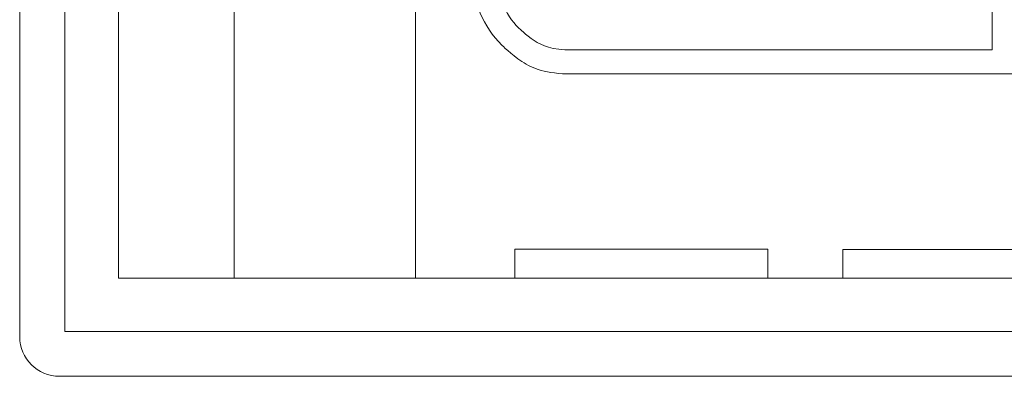
# Model space of a CAD drawing. Units: millimetres. Extents: x -500 to 355, y -204 to 330.
# Drawn here: x 106 to 205, y -166 to -130 of the extents above; entities that cross this region are included whole.
import ezdxf

# ---------------------------------------------------------------- set-up
doc = ezdxf.new("R2010")
doc.units = ezdxf.units.MM
doc.header["$MEASUREMENT"] = 0
doc.layers.add('layer 1', color=7, linetype='Continuous')

msp = doc.modelspace()

# ---------------------------------------------------------------- linework, layer by layer
at = {"layer": 'layer 1', "lineweight": 20}
for points in [[(106.159, -162.048), (106.159, -162.048), (106.159, 39.987), (106.159, 39.987)], [(106.159, -162.048), (106.159, -162.048), (106.159, 39.987), (106.159, 39.987)], [(106.159, -162.048), (106.159, -162.048), (106.159, 39.987), (106.159, 39.987)], [(106.159, -162.048), (106.159, -162.048), (106.159, 39.987), (106.159, 39.987)], [(106.159, -162.048), (106.159, -162.048), (106.159, 39.987), (106.159, 39.987)], [(106.159, -162.048), (106.159, -162.048), (106.159, 39.987), (106.159, 39.987)], [(106.159, -162.048), (106.159, -162.048), (106.159, 39.987), (106.159, 39.987)], [(106.159, -162.048), (106.159, -162.048), (106.159, 39.987), (106.159, 39.987)], [(106.159, -162.048), (106.159, -162.048), (106.159, 39.987), (106.159, 39.987)], [(106.159, -162.048), (106.159, -162.048), (106.159, 39.987), (106.159, 39.987)], [(106.159, -162.048), (106.159, -162.048), (106.159, 39.987), (106.159, 39.987)], [(106.159, -162.048), (106.159, -162.048), (106.159, 39.987), (106.159, 39.987)], [(106.159, -162.048), (106.159, -162.048), (106.159, 39.987), (106.159, 39.987)], [(106.159, -162.048), (106.159, -162.048), (106.159, 39.987), (106.159, 39.987)], [(106.159, -162.048), (106.159, -162.048), (106.159, 39.987), (106.159, 39.987)], [(106.159, -162.048), (106.159, -162.048), (106.159, 39.987), (106.159, 39.987)], [(106.159, -162.048), (106.159, -162.048), (106.159, 39.987), (106.159, 39.987)], [(106.159, -162.048), (106.159, -162.048), (106.159, 39.987), (106.159, 39.987)], [(106.159, -162.048), (106.159, -162.048), (106.159, 39.987), (106.159, 39.987)], [(106.159, -162.048), (106.159, -162.048), (106.159, 39.987), (106.159, 39.987)], [(106.159, -162.048), (106.159, -162.048), (106.159, 39.987), (106.159, 39.987)], [(110.684, 39.467), (110.684, 39.467), (110.684, -161.533), (110.684, -161.533)], [(110.684, 39.467), (110.684, 39.467), (110.684, -161.533), (110.684, -161.533)], [(110.684, 39.467), (110.684, 39.467), (110.684, -161.533), (110.684, -161.533)], [(110.684, 39.467), (110.684, 39.467), (110.684, -161.533), (110.684, -161.533)], [(110.684, 39.467), (110.684, 39.467), (110.684, -161.533), (110.684, -161.533)], [(110.684, 39.467), (110.684, 39.467), (110.684, -161.533), (110.684, -161.533)], [(110.684, 39.467), (110.684, 39.467), (110.684, -161.533), (110.684, -161.533)], [(110.684, 39.467), (110.684, 39.467), (110.684, -161.533), (110.684, -161.533)], [(110.684, 39.467), (110.684, 39.467), (110.684, -161.533), (110.684, -161.533)], [(110.684, 39.467), (110.684, 39.467), (110.684, -161.533), (110.684, -161.533)], [(110.684, 39.467), (110.684, 39.467), (110.684, -161.533), (110.684, -161.533)], [(110.684, 39.467), (110.684, 39.467), (110.684, -161.533), (110.684, -161.533)], [(110.684, 39.467), (110.684, 39.467), (110.684, -161.533), (110.684, -161.533)], [(110.684, 39.467), (110.684, 39.467), (110.684, -161.533), (110.684, -161.533)], [(110.684, 39.467), (110.684, 39.467), (110.684, -161.533), (110.684, -161.533)], [(110.684, 39.467), (110.684, 39.467), (110.684, -161.533), (110.684, -161.533)], [(110.684, 39.467), (110.684, 39.467), (110.684, -161.533), (110.684, -161.533)], [(110.684, 39.467), (110.684, 39.467), (110.684, -161.533), (110.684, -161.533)], [(110.684, 39.467), (110.684, 39.467), (110.684, -161.533), (110.684, -161.533)], [(110.684, 39.467), (110.684, 39.467), (110.684, -161.533), (110.684, -161.533)], [(110.684, 39.467), (110.684, 39.467), (110.684, -161.533), (110.684, -161.533)], [(116.082, -156.16), (116.082, -156.16), (116.082, 34.094), (116.082, 34.094)], [(116.082, -156.16), (116.082, -156.16), (116.082, 34.094), (116.082, 34.094)], [(116.082, -156.16), (116.082, -156.16), (116.082, 34.094), (116.082, 34.094)], [(116.082, -156.16), (116.082, -156.16), (116.082, 34.094), (116.082, 34.094)], [(116.082, -156.16), (116.082, -156.16), (116.082, 34.094), (116.082, 34.094)], [(116.082, -156.16), (116.082, -156.16), (116.082, 34.094), (116.082, 34.094)], [(116.082, -156.16), (116.082, -156.16), (116.082, 34.094), (116.082, 34.094)], [(116.082, -156.16), (116.082, -156.16), (116.082, 34.094), (116.082, 34.094)], [(116.082, -156.16), (116.082, -156.16), (116.082, 34.094), (116.082, 34.094)], [(116.082, -156.16), (116.082, -156.16), (116.082, 34.094), (116.082, 34.094)], [(116.082, -156.16), (116.082, -156.16), (116.082, 34.094), (116.082, 34.094)], [(116.082, -156.16), (116.082, -156.16), (116.082, 34.094), (116.082, 34.094)], [(116.082, -156.16), (116.082, -156.16), (116.082, 34.094), (116.082, 34.094)], [(116.082, -156.16), (116.082, -156.16), (116.082, 34.094), (116.082, 34.094)], [(116.082, -156.16), (116.082, -156.16), (116.082, 34.094), (116.082, 34.094)], [(116.082, -156.16), (116.082, -156.16), (116.082, 34.094), (116.082, 34.094)], [(116.082, -156.16), (116.082, -156.16), (116.082, 34.094), (116.082, 34.094)], [(116.082, -156.16), (116.082, -156.16), (116.082, 34.094), (116.082, 34.094)], [(116.082, -156.16), (116.082, -156.16), (116.082, 34.094), (116.082, 34.094)], [(116.082, -156.16), (116.082, -156.16), (116.082, 34.094), (116.082, 34.094)], [(116.082, -156.16), (116.082, -156.16), (116.082, 34.094), (116.082, 34.094)], [(203.945, -133.207), (203.945, -133.207), (203.945, -73.377), (203.945, -73.377)], [(203.945, -133.207), (203.945, -133.207), (203.945, -73.377), (203.945, -73.377)], [(203.945, -133.207), (203.945, -133.207), (203.945, -73.377), (203.945, -73.377)], [(203.945, -133.207), (203.945, -133.207), (203.945, -73.377), (203.945, -73.377)], [(203.945, -133.207), (203.945, -133.207), (203.945, -73.377), (203.945, -73.377)], [(203.945, -133.207), (203.945, -133.207), (203.945, -73.377), (203.945, -73.377)], [(203.945, -133.207), (203.945, -133.207), (203.945, -73.377), (203.945, -73.377)], [(203.945, -133.207), (203.945, -133.207), (203.945, -73.377), (203.945, -73.377)], [(203.945, -133.207), (203.945, -133.207), (203.945, -73.377), (203.945, -73.377)], [(203.945, -133.207), (203.945, -133.207), (203.945, -73.377), (203.945, -73.377)], [(203.945, -133.207), (203.945, -133.207), (203.945, -73.377), (203.945, -73.377)], [(203.945, -133.207), (203.945, -133.207), (203.945, -73.377), (203.945, -73.377)], [(203.945, -133.207), (203.945, -133.207), (203.945, -73.377), (203.945, -73.377)], [(203.945, -133.207), (203.945, -133.207), (203.945, -73.377), (203.945, -73.377)], [(203.945, -133.207), (203.945, -133.207), (203.945, -73.377), (203.945, -73.377)], [(203.945, -133.207), (203.945, -133.207), (203.945, -73.377), (203.945, -73.377)], [(203.945, -133.207), (203.945, -133.207), (203.945, -73.377), (203.945, -73.377)], [(203.945, -133.207), (203.945, -133.207), (203.945, -73.377), (203.945, -73.377)], [(203.945, -133.207), (203.945, -133.207), (203.945, -73.377), (203.945, -73.377)], [(203.945, -133.207), (203.945, -133.207), (203.945, -73.377), (203.945, -73.377)], [(203.945, -133.207), (203.945, -133.207), (203.945, -73.377), (203.945, -73.377)], [(145.944, -156.16), (145.944, -156.16), (145.944, -121.939), (145.944, -121.939)], [(145.944, -156.16), (145.944, -156.16), (145.944, -121.939), (145.944, -121.939)], [(145.944, -156.16), (145.944, -156.16), (145.944, -121.939), (145.944, -121.939)], [(145.944, -156.16), (145.944, -156.16), (145.944, -121.939), (145.944, -121.939)], [(145.944, -156.16), (145.944, -156.16), (145.944, -121.939), (145.944, -121.939)], [(145.944, -156.16), (145.944, -156.16), (145.944, -121.939), (145.944, -121.939)], [(145.944, -156.16), (145.944, -156.16), (145.944, -121.939), (145.944, -121.939)], [(145.944, -156.16), (145.944, -156.16), (145.944, -121.939), (145.944, -121.939)], [(145.944, -156.16), (145.944, -156.16), (145.944, -121.939), (145.944, -121.939)], [(145.944, -156.16), (145.944, -156.16), (145.944, -121.939), (145.944, -121.939)], [(145.944, -156.16), (145.944, -156.16), (145.944, -121.939), (145.944, -121.939)], [(145.944, -156.16), (145.944, -156.16), (145.944, -121.939), (145.944, -121.939)], [(145.944, -156.16), (145.944, -156.16), (145.944, -121.939), (145.944, -121.939)], [(145.944, -156.16), (145.944, -156.16), (145.944, -121.939), (145.944, -121.939)], [(145.944, -156.16), (145.944, -156.16), (145.944, -121.939), (145.944, -121.939)], [(145.944, -156.16), (145.944, -156.16), (145.944, -121.939), (145.944, -121.939)], [(145.944, -156.16), (145.944, -156.16), (145.944, -121.939), (145.944, -121.939)], [(145.944, -156.16), (145.944, -156.16), (145.944, -121.939), (145.944, -121.939)], [(145.944, -156.16), (145.944, -156.16), (145.944, -121.939), (145.944, -121.939)], [(145.944, -156.16), (145.944, -156.16), (145.944, -121.939), (145.944, -121.939)], [(145.944, -156.16), (145.944, -156.16), (145.944, -121.939), (145.944, -121.939)], [(127.718, -123.826), (127.718, -123.826), (127.718, -156.16), (127.718, -156.16)], [(127.718, -123.826), (127.718, -123.826), (127.718, -156.16), (127.718, -156.16)], [(127.718, -123.826), (127.718, -123.826), (127.718, -156.16), (127.718, -156.16)], [(127.718, -123.826), (127.718, -123.826), (127.718, -156.16), (127.718, -156.16)], [(127.718, -123.826), (127.718, -123.826), (127.718, -156.16), (127.718, -156.16)], [(127.718, -123.826), (127.718, -123.826), (127.718, -156.16), (127.718, -156.16)], [(127.718, -123.826), (127.718, -123.826), (127.718, -156.16), (127.718, -156.16)], [(127.718, -123.826), (127.718, -123.826), (127.718, -156.16), (127.718, -156.16)], [(127.718, -123.826), (127.718, -123.826), (127.718, -156.16), (127.718, -156.16)], [(127.718, -123.826), (127.718, -123.826), (127.718, -156.16), (127.718, -156.16)], [(127.718, -123.826), (127.718, -123.826), (127.718, -156.16), (127.718, -156.16)], [(127.718, -123.826), (127.718, -123.826), (127.718, -156.16), (127.718, -156.16)], [(127.718, -123.826), (127.718, -123.826), (127.718, -156.16), (127.718, -156.16)], [(127.718, -123.826), (127.718, -123.826), (127.718, -156.16), (127.718, -156.16)], [(127.718, -123.826), (127.718, -123.826), (127.718, -156.16), (127.718, -156.16)], [(127.718, -123.826), (127.718, -123.826), (127.718, -156.16), (127.718, -156.16)], [(127.718, -123.826), (127.718, -123.826), (127.718, -156.16), (127.718, -156.16)], [(127.718, -123.826), (127.718, -123.826), (127.718, -156.16), (127.718, -156.16)], [(127.718, -123.826), (127.718, -123.826), (127.718, -156.16), (127.718, -156.16)], [(127.718, -123.826), (127.718, -123.826), (127.718, -156.16), (127.718, -156.16)], [(127.718, -123.826), (127.718, -123.826), (127.718, -156.16), (127.718, -156.16)], [(161.67, -133.207), (161.67, -133.207), (161.67, -133.207), (161.67, -133.207)], [(161.67, -133.207), (161.67, -133.207), (203.945, -133.207), (203.945, -133.207)], [(161.67, -133.207), (161.67, -133.207), (203.945, -133.207), (203.945, -133.207)], [(161.67, -133.207), (161.67, -133.207), (203.945, -133.207), (203.945, -133.207)], [(161.67, -133.207), (161.67, -133.207), (203.945, -133.207), (203.945, -133.207)], [(161.67, -133.207), (161.67, -133.207), (203.945, -133.207), (203.945, -133.207)], [(161.67, -133.207), (161.67, -133.207), (203.945, -133.207), (203.945, -133.207)], [(161.67, -133.207), (161.67, -133.207), (203.945, -133.207), (203.945, -133.207)], [(161.67, -133.207), (161.67, -133.207), (203.945, -133.207), (203.945, -133.207)], [(161.67, -133.207), (161.67, -133.207), (203.945, -133.207), (203.945, -133.207)], [(161.67, -133.207), (161.67, -133.207), (203.945, -133.207), (203.945, -133.207)], [(161.67, -133.207), (161.67, -133.207), (203.945, -133.207), (203.945, -133.207)], [(161.67, -133.207), (161.67, -133.207), (203.945, -133.207), (203.945, -133.207)], [(161.67, -133.207), (161.67, -133.207), (203.945, -133.207), (203.945, -133.207)], [(161.67, -133.207), (161.67, -133.207), (203.945, -133.207), (203.945, -133.207)], [(161.67, -133.207), (161.67, -133.207), (203.945, -133.207), (203.945, -133.207)], [(161.67, -133.207), (161.67, -133.207), (203.945, -133.207), (203.945, -133.207)], [(161.67, -133.207), (161.67, -133.207), (203.945, -133.207), (203.945, -133.207)], [(161.67, -133.207), (161.67, -133.207), (203.945, -133.207), (203.945, -133.207)], [(161.67, -133.207), (161.67, -133.207), (203.945, -133.207), (203.945, -133.207)], [(161.67, -133.207), (161.67, -133.207), (203.945, -133.207), (203.945, -133.207)], [(161.67, -133.207), (161.67, -133.207), (203.945, -133.207), (203.945, -133.207)], [(203.945, -133.207), (203.945, -133.207), (203.945, -133.207), (203.945, -133.207)], [(203.945, -133.207), (203.945, -133.207), (203.945, -133.207), (203.945, -133.207)], [(161.67, -135.624), (161.67, -135.624), (161.67, -135.624), (161.67, -135.624)], [(161.67, -135.624), (161.67, -135.624), (248.648, -135.624), (248.648, -135.624)], [(161.67, -135.624), (161.67, -135.624), (248.648, -135.624), (248.648, -135.624)], [(161.67, -135.624), (161.67, -135.624), (248.648, -135.624), (248.648, -135.624)], [(161.67, -135.624), (161.67, -135.624), (248.648, -135.624), (248.648, -135.624)], [(161.67, -135.624), (161.67, -135.624), (248.648, -135.624), (248.648, -135.624)], [(161.67, -135.624), (161.67, -135.624), (248.648, -135.624), (248.648, -135.624)], [(161.67, -135.624), (161.67, -135.624), (248.648, -135.624), (248.648, -135.624)], [(161.67, -135.624), (161.67, -135.624), (248.648, -135.624), (248.648, -135.624)], [(161.67, -135.624), (161.67, -135.624), (248.648, -135.624), (248.648, -135.624)], [(161.67, -135.624), (161.67, -135.624), (248.648, -135.624), (248.648, -135.624)], [(161.67, -135.624), (161.67, -135.624), (248.648, -135.624), (248.648, -135.624)], [(161.67, -135.624), (161.67, -135.624), (248.648, -135.624), (248.648, -135.624)], [(161.67, -135.624), (161.67, -135.624), (248.648, -135.624), (248.648, -135.624)], [(161.67, -135.624), (161.67, -135.624), (248.648, -135.624), (248.648, -135.624)], [(161.67, -135.624), (161.67, -135.624), (248.648, -135.624), (248.648, -135.624)], [(161.67, -135.624), (161.67, -135.624), (248.648, -135.624), (248.648, -135.624)], [(161.67, -135.624), (161.67, -135.624), (248.648, -135.624), (248.648, -135.624)], [(161.67, -135.624), (161.67, -135.624), (248.648, -135.624), (248.648, -135.624)], [(161.67, -135.624), (161.67, -135.624), (248.648, -135.624), (248.648, -135.624)], [(161.67, -135.624), (161.67, -135.624), (248.648, -135.624), (248.648, -135.624)], [(161.67, -135.624), (161.67, -135.624), (248.648, -135.624), (248.648, -135.624)], [(155.943, -153.248), (155.943, -153.248), (155.943, -153.248), (155.943, -153.248)], [(155.943, -153.248), (155.943, -153.248), (181.394, -153.248), (181.394, -153.248)], [(155.943, -153.248), (155.943, -153.248), (181.394, -153.248), (181.394, -153.248)], [(155.943, -153.248), (155.943, -153.248), (181.394, -153.248), (181.394, -153.248)], [(155.943, -153.248), (155.943, -153.248), (181.394, -153.248), (181.394, -153.248)], [(155.943, -153.248), (155.943, -153.248), (181.394, -153.248), (181.394, -153.248)], [(155.943, -153.248), (155.943, -153.248), (181.394, -153.248), (181.394, -153.248)], [(155.943, -153.248), (155.943, -153.248), (181.394, -153.248), (181.394, -153.248)], [(155.943, -153.248), (155.943, -153.248), (181.394, -153.248), (181.394, -153.248)], [(155.943, -153.248), (155.943, -153.248), (181.394, -153.248), (181.394, -153.248)], [(155.943, -153.248), (155.943, -153.248), (181.394, -153.248), (181.394, -153.248)], [(155.943, -153.248), (155.943, -153.248), (181.394, -153.248), (181.394, -153.248)], [(155.943, -153.248), (155.943, -153.248), (181.394, -153.248), (181.394, -153.248)], [(155.943, -153.248), (155.943, -153.248), (181.394, -153.248), (181.394, -153.248)], [(155.943, -153.248), (155.943, -153.248), (181.394, -153.248), (181.394, -153.248)], [(155.943, -153.248), (155.943, -153.248), (181.394, -153.248), (181.394, -153.248)], [(155.943, -153.248), (155.943, -153.248), (181.394, -153.248), (181.394, -153.248)], [(155.943, -153.248), (155.943, -153.248), (181.394, -153.248), (181.394, -153.248)], [(155.943, -153.248), (155.943, -153.248), (181.394, -153.248), (181.394, -153.248)], [(155.943, -153.248), (155.943, -153.248), (181.394, -153.248), (181.394, -153.248)], [(155.943, -153.248), (155.943, -153.248), (181.394, -153.248), (181.394, -153.248)], [(155.943, -153.248), (155.943, -153.248), (181.394, -153.248), (181.394, -153.248)], [(155.943, -153.248), (155.943, -153.248), (155.943, -153.248), (155.943, -153.248)], [(155.943, -153.248), (155.943, -153.248), (155.943, -156.16), (155.943, -156.16)], [(155.943, -153.248), (155.943, -153.248), (155.943, -156.16), (155.943, -156.16)], [(155.943, -153.248), (155.943, -153.248), (155.943, -156.16), (155.943, -156.16)], [(155.943, -153.248), (155.943, -153.248), (155.943, -156.16), (155.943, -156.16)], [(155.943, -153.248), (155.943, -153.248), (155.943, -156.16), (155.943, -156.16)], [(155.943, -153.248), (155.943, -153.248), (155.943, -156.16), (155.943, -156.16)], [(155.943, -153.248), (155.943, -153.248), (155.943, -156.16), (155.943, -156.16)], [(155.943, -153.248), (155.943, -153.248), (155.943, -156.16), (155.943, -156.16)], [(155.943, -153.248), (155.943, -153.248), (155.943, -156.16), (155.943, -156.16)], [(155.943, -153.248), (155.943, -153.248), (155.943, -156.16), (155.943, -156.16)], [(155.943, -153.248), (155.943, -153.248), (155.943, -156.16), (155.943, -156.16)], [(155.943, -153.248), (155.943, -153.248), (155.943, -156.16), (155.943, -156.16)], [(155.943, -153.248), (155.943, -153.248), (155.943, -156.16), (155.943, -156.16)], [(155.943, -153.248), (155.943, -153.248), (155.943, -156.16), (155.943, -156.16)], [(155.943, -153.248), (155.943, -153.248), (155.943, -156.16), (155.943, -156.16)], [(155.943, -153.248), (155.943, -153.248), (155.943, -156.16), (155.943, -156.16)], [(155.943, -153.248), (155.943, -153.248), (155.943, -156.16), (155.943, -156.16)], [(155.943, -153.248), (155.943, -153.248), (155.943, -156.16), (155.943, -156.16)], [(155.943, -153.248), (155.943, -153.248), (155.943, -156.16), (155.943, -156.16)], [(155.943, -153.248), (155.943, -153.248), (155.943, -156.16), (155.943, -156.16)], [(155.943, -153.248), (155.943, -153.248), (155.943, -156.16), (155.943, -156.16)], [(181.394, -153.248), (181.394, -153.248), (181.394, -153.248), (181.394, -153.248)], [(181.394, -153.248), (181.394, -153.248), (181.394, -153.248), (181.394, -153.248)], [(181.394, -153.248), (181.394, -153.248), (181.394, -156.16), (181.394, -156.16)], [(181.394, -153.248), (181.394, -153.248), (181.394, -156.16), (181.394, -156.16)], [(181.394, -153.248), (181.394, -153.248), (181.394, -156.16), (181.394, -156.16)], [(181.394, -153.248), (181.394, -153.248), (181.394, -156.16), (181.394, -156.16)], [(181.394, -153.248), (181.394, -153.248), (181.394, -156.16), (181.394, -156.16)], [(181.394, -153.248), (181.394, -153.248), (181.394, -156.16), (181.394, -156.16)], [(181.394, -153.248), (181.394, -153.248), (181.394, -156.16), (181.394, -156.16)], [(181.394, -153.248), (181.394, -153.248), (181.394, -156.16), (181.394, -156.16)], [(181.394, -153.248), (181.394, -153.248), (181.394, -156.16), (181.394, -156.16)], [(181.394, -153.248), (181.394, -153.248), (181.394, -156.16), (181.394, -156.16)], [(181.394, -153.248), (181.394, -153.248), (181.394, -156.16), (181.394, -156.16)], [(181.394, -153.248), (181.394, -153.248), (181.394, -156.16), (181.394, -156.16)], [(181.394, -153.248), (181.394, -153.248), (181.394, -156.16), (181.394, -156.16)], [(181.394, -153.248), (181.394, -153.248), (181.394, -156.16), (181.394, -156.16)], [(181.394, -153.248), (181.394, -153.248), (181.394, -156.16), (181.394, -156.16)], [(181.394, -153.248), (181.394, -153.248), (181.394, -156.16), (181.394, -156.16)], [(181.394, -153.248), (181.394, -153.248), (181.394, -156.16), (181.394, -156.16)], [(181.394, -153.248), (181.394, -153.248), (181.394, -156.16), (181.394, -156.16)], [(181.394, -153.248), (181.394, -153.248), (181.394, -156.16), (181.394, -156.16)], [(181.394, -153.248), (181.394, -153.248), (181.394, -156.16), (181.394, -156.16)], [(181.394, -153.248), (181.394, -153.248), (181.394, -156.16), (181.394, -156.16)], [(188.935, -153.276), (188.935, -153.276), (188.935, -153.276), (188.935, -153.276)], [(188.935, -153.276), (188.935, -153.276), (221.384, -153.276), (221.384, -153.276)], [(188.935, -153.276), (188.935, -153.276), (221.384, -153.276), (221.384, -153.276)], [(188.935, -153.276), (188.935, -153.276), (221.384, -153.276), (221.384, -153.276)], [(188.935, -153.276), (188.935, -153.276), (221.384, -153.276), (221.384, -153.276)], [(188.935, -153.276), (188.935, -153.276), (221.384, -153.276), (221.384, -153.276)], [(188.935, -153.276), (188.935, -153.276), (221.384, -153.276), (221.384, -153.276)], [(188.935, -153.276), (188.935, -153.276), (221.384, -153.276), (221.384, -153.276)], [(188.935, -153.276), (188.935, -153.276), (221.384, -153.276), (221.384, -153.276)], [(188.935, -153.276), (188.935, -153.276), (221.384, -153.276), (221.384, -153.276)], [(188.935, -153.276), (188.935, -153.276), (221.384, -153.276), (221.384, -153.276)], [(188.935, -153.276), (188.935, -153.276), (221.384, -153.276), (221.384, -153.276)], [(188.935, -153.276), (188.935, -153.276), (221.384, -153.276), (221.384, -153.276)], [(188.935, -153.276), (188.935, -153.276), (221.384, -153.276), (221.384, -153.276)], [(188.935, -153.276), (188.935, -153.276), (221.384, -153.276), (221.384, -153.276)], [(188.935, -153.276), (188.935, -153.276), (221.384, -153.276), (221.384, -153.276)], [(188.935, -153.276), (188.935, -153.276), (221.384, -153.276), (221.384, -153.276)], [(188.935, -153.276), (188.935, -153.276), (221.384, -153.276), (221.384, -153.276)], [(188.935, -153.276), (188.935, -153.276), (221.384, -153.276), (221.384, -153.276)], [(188.935, -153.276), (188.935, -153.276), (221.384, -153.276), (221.384, -153.276)], [(188.935, -153.276), (188.935, -153.276), (221.384, -153.276), (221.384, -153.276)], [(188.935, -153.276), (188.935, -153.276), (221.384, -153.276), (221.384, -153.276)], [(188.935, -153.276), (188.935, -153.276), (188.935, -153.276), (188.935, -153.276)], [(188.935, -153.276), (188.935, -153.276), (188.935, -156.16), (188.935, -156.16)], [(188.935, -153.276), (188.935, -153.276), (188.935, -156.16), (188.935, -156.16)], [(188.935, -153.276), (188.935, -153.276), (188.935, -156.16), (188.935, -156.16)], [(188.935, -153.276), (188.935, -153.276), (188.935, -156.16), (188.935, -156.16)], [(188.935, -153.276), (188.935, -153.276), (188.935, -156.16), (188.935, -156.16)], [(188.935, -153.276), (188.935, -153.276), (188.935, -156.16), (188.935, -156.16)], [(188.935, -153.276), (188.935, -153.276), (188.935, -156.16), (188.935, -156.16)], [(188.935, -153.276), (188.935, -153.276), (188.935, -156.16), (188.935, -156.16)], [(188.935, -153.276), (188.935, -153.276), (188.935, -156.16), (188.935, -156.16)], [(188.935, -153.276), (188.935, -153.276), (188.935, -156.16), (188.935, -156.16)], [(188.935, -153.276), (188.935, -153.276), (188.935, -156.16), (188.935, -156.16)], [(188.935, -153.276), (188.935, -153.276), (188.935, -156.16), (188.935, -156.16)], [(188.935, -153.276), (188.935, -153.276), (188.935, -156.16), (188.935, -156.16)], [(188.935, -153.276), (188.935, -153.276), (188.935, -156.16), (188.935, -156.16)], [(188.935, -153.276), (188.935, -153.276), (188.935, -156.16), (188.935, -156.16)], [(188.935, -153.276), (188.935, -153.276), (188.935, -156.16), (188.935, -156.16)], [(188.935, -153.276), (188.935, -153.276), (188.935, -156.16), (188.935, -156.16)], [(188.935, -153.276), (188.935, -153.276), (188.935, -156.16), (188.935, -156.16)], [(188.935, -153.276), (188.935, -153.276), (188.935, -156.16), (188.935, -156.16)], [(188.935, -153.276), (188.935, -153.276), (188.935, -156.16), (188.935, -156.16)], [(188.935, -153.276), (188.935, -153.276), (188.935, -156.16), (188.935, -156.16)], [(116.082, -156.16), (116.082, -156.16), (116.082, -156.16), (116.082, -156.16)], [(294.24, -156.16), (294.24, -156.16), (116.082, -156.16), (116.082, -156.16)], [(294.24, -156.16), (294.24, -156.16), (116.082, -156.16), (116.082, -156.16)], [(294.24, -156.16), (294.24, -156.16), (116.082, -156.16), (116.082, -156.16)], [(294.24, -156.16), (294.24, -156.16), (116.082, -156.16), (116.082, -156.16)], [(294.24, -156.16), (294.24, -156.16), (116.082, -156.16), (116.082, -156.16)], [(294.24, -156.16), (294.24, -156.16), (116.082, -156.16), (116.082, -156.16)], [(294.24, -156.16), (294.24, -156.16), (116.082, -156.16), (116.082, -156.16)], [(294.24, -156.16), (294.24, -156.16), (116.082, -156.16), (116.082, -156.16)], [(294.24, -156.16), (294.24, -156.16), (116.082, -156.16), (116.082, -156.16)], [(294.24, -156.16), (294.24, -156.16), (116.082, -156.16), (116.082, -156.16)], [(294.24, -156.16), (294.24, -156.16), (116.082, -156.16), (116.082, -156.16)], [(294.24, -156.16), (294.24, -156.16), (116.082, -156.16), (116.082, -156.16)], [(294.24, -156.16), (294.24, -156.16), (116.082, -156.16), (116.082, -156.16)], [(294.24, -156.16), (294.24, -156.16), (116.082, -156.16), (116.082, -156.16)], [(294.24, -156.16), (294.24, -156.16), (116.082, -156.16), (116.082, -156.16)], [(294.24, -156.16), (294.24, -156.16), (116.082, -156.16), (116.082, -156.16)], [(294.24, -156.16), (294.24, -156.16), (116.082, -156.16), (116.082, -156.16)], [(294.24, -156.16), (294.24, -156.16), (116.082, -156.16), (116.082, -156.16)], [(294.24, -156.16), (294.24, -156.16), (116.082, -156.16), (116.082, -156.16)], [(294.24, -156.16), (294.24, -156.16), (116.082, -156.16), (116.082, -156.16)], [(294.24, -156.16), (294.24, -156.16), (116.082, -156.16), (116.082, -156.16)], [(116.082, -156.16), (116.082, -156.16), (116.082, -156.16), (116.082, -156.16)], [(127.718, -156.16), (127.718, -156.16), (127.718, -156.16), (127.718, -156.16)], [(145.944, -156.16), (145.944, -156.16), (145.944, -156.16), (145.944, -156.16)], [(155.943, -156.16), (155.943, -156.16), (155.943, -156.16), (155.943, -156.16)], [(181.394, -156.16), (181.394, -156.16), (181.394, -156.16), (181.394, -156.16)], [(188.935, -156.16), (188.935, -156.16), (188.935, -156.16), (188.935, -156.16)], [(106.159, -162.048), (106.159, -162.048), (106.159, -162.048), (106.159, -162.048)], [(106.159, -162.048), (106.159, -164.253), (107.952, -166.029), (110.159, -166.029)], [(106.159, -162.048), (106.159, -162.048), (106.159, -162.048), (106.159, -162.048)], [(106.159, -162.048), (106.159, -164.253), (107.952, -166.029), (110.159, -166.029)], [(106.159, -162.048), (106.159, -164.253), (107.952, -166.029), (110.159, -166.029)], [(106.159, -162.048), (106.159, -164.253), (107.952, -166.029), (110.159, -166.029)], [(106.159, -162.048), (106.159, -164.253), (107.952, -166.029), (110.159, -166.029)], [(106.159, -162.048), (106.159, -164.253), (107.952, -166.029), (110.159, -166.029)], [(106.159, -162.048), (106.159, -164.253), (107.952, -166.029), (110.159, -166.029)], [(106.159, -162.048), (106.159, -164.253), (107.952, -166.029), (110.159, -166.029)], [(106.159, -162.048), (106.159, -164.253), (107.952, -166.029), (110.159, -166.029)], [(106.159, -162.048), (106.159, -164.253), (107.952, -166.029), (110.159, -166.029)], [(106.159, -162.048), (106.159, -164.253), (107.952, -166.029), (110.159, -166.029)], [(106.159, -162.048), (106.159, -164.253), (107.952, -166.029), (110.159, -166.029)], [(106.159, -162.048), (106.159, -164.253), (107.952, -166.029), (110.159, -166.029)], [(106.159, -162.048), (106.159, -164.253), (107.952, -166.029), (110.159, -166.029)], [(106.159, -162.048), (106.159, -164.253), (107.952, -166.029), (110.159, -166.029)], [(106.159, -162.048), (106.159, -164.253), (107.952, -166.029), (110.159, -166.029)], [(106.159, -162.048), (106.159, -164.253), (107.952, -166.029), (110.159, -166.029)], [(106.159, -162.048), (106.159, -164.253), (107.952, -166.029), (110.159, -166.029)], [(106.159, -162.048), (106.159, -164.253), (107.952, -166.029), (110.159, -166.029)], [(106.159, -162.048), (106.159, -164.253), (107.952, -166.029), (110.159, -166.029)], [(106.159, -162.048), (106.159, -164.253), (107.952, -166.029), (110.159, -166.029)], [(110.684, -161.533), (110.684, -161.533), (110.684, -161.533), (110.684, -161.533)], [(110.684, -161.533), (110.684, -161.533), (299.634, -161.533), (299.634, -161.533)], [(110.684, -161.533), (110.684, -161.533), (299.634, -161.533), (299.634, -161.533)], [(110.684, -161.533), (110.684, -161.533), (299.634, -161.533), (299.634, -161.533)], [(110.684, -161.533), (110.684, -161.533), (299.634, -161.533), (299.634, -161.533)], [(110.684, -161.533), (110.684, -161.533), (299.634, -161.533), (299.634, -161.533)], [(110.684, -161.533), (110.684, -161.533), (299.634, -161.533), (299.634, -161.533)], [(110.684, -161.533), (110.684, -161.533), (299.634, -161.533), (299.634, -161.533)], [(110.684, -161.533), (110.684, -161.533), (299.634, -161.533), (299.634, -161.533)], [(110.684, -161.533), (110.684, -161.533), (299.634, -161.533), (299.634, -161.533)], [(110.684, -161.533), (110.684, -161.533), (299.634, -161.533), (299.634, -161.533)], [(110.684, -161.533), (110.684, -161.533), (299.634, -161.533), (299.634, -161.533)], [(110.684, -161.533), (110.684, -161.533), (299.634, -161.533), (299.634, -161.533)], [(110.684, -161.533), (110.684, -161.533), (299.634, -161.533), (299.634, -161.533)], [(110.684, -161.533), (110.684, -161.533), (299.634, -161.533), (299.634, -161.533)], [(110.684, -161.533), (110.684, -161.533), (299.634, -161.533), (299.634, -161.533)], [(110.684, -161.533), (110.684, -161.533), (299.634, -161.533), (299.634, -161.533)], [(110.684, -161.533), (110.684, -161.533), (299.634, -161.533), (299.634, -161.533)], [(110.684, -161.533), (110.684, -161.533), (299.634, -161.533), (299.634, -161.533)], [(110.684, -161.533), (110.684, -161.533), (299.634, -161.533), (299.634, -161.533)], [(110.684, -161.533), (110.684, -161.533), (299.634, -161.533), (299.634, -161.533)], [(110.684, -161.533), (110.684, -161.533), (299.634, -161.533), (299.634, -161.533)], [(110.684, -161.533), (110.684, -161.533), (110.684, -161.533), (110.684, -161.533)], [(110.159, -166.029), (110.159, -166.029), (110.159, -166.029), (110.159, -166.029)], [(300.163, -166.029), (300.163, -166.029), (110.159, -166.029), (110.159, -166.029)], [(300.163, -166.029), (300.163, -166.029), (110.159, -166.029), (110.159, -166.029)], [(300.163, -166.029), (300.163, -166.029), (110.159, -166.029), (110.159, -166.029)], [(300.163, -166.029), (300.163, -166.029), (110.159, -166.029), (110.159, -166.029)], [(300.163, -166.029), (300.163, -166.029), (110.159, -166.029), (110.159, -166.029)], [(300.163, -166.029), (300.163, -166.029), (110.159, -166.029), (110.159, -166.029)], [(300.163, -166.029), (300.163, -166.029), (110.159, -166.029), (110.159, -166.029)], [(300.163, -166.029), (300.163, -166.029), (110.159, -166.029), (110.159, -166.029)], [(300.163, -166.029), (300.163, -166.029), (110.159, -166.029), (110.159, -166.029)], [(300.163, -166.029), (300.163, -166.029), (110.159, -166.029), (110.159, -166.029)], [(300.163, -166.029), (300.163, -166.029), (110.159, -166.029), (110.159, -166.029)], [(300.163, -166.029), (300.163, -166.029), (110.159, -166.029), (110.159, -166.029)], [(300.163, -166.029), (300.163, -166.029), (110.159, -166.029), (110.159, -166.029)], [(300.163, -166.029), (300.163, -166.029), (110.159, -166.029), (110.159, -166.029)], [(300.163, -166.029), (300.163, -166.029), (110.159, -166.029), (110.159, -166.029)], [(300.163, -166.029), (300.163, -166.029), (110.159, -166.029), (110.159, -166.029)], [(300.163, -166.029), (300.163, -166.029), (110.159, -166.029), (110.159, -166.029)], [(300.163, -166.029), (300.163, -166.029), (110.159, -166.029), (110.159, -166.029)], [(300.163, -166.029), (300.163, -166.029), (110.159, -166.029), (110.159, -166.029)], [(300.163, -166.029), (300.163, -166.029), (110.159, -166.029), (110.159, -166.029)], [(300.163, -166.029), (300.163, -166.029), (110.159, -166.029), (110.159, -166.029)], [(110.159, -166.029), (110.159, -166.029), (110.159, -166.029), (110.159, -166.029)]]:
    msp.add_open_spline(points, degree=3, dxfattribs=at)
for points in [[(151.706, -125.707), (151.706, -128.34), (152.758, -130.863), (154.627, -132.723), (154.627, -132.723), (156.496, -134.582), (159.024, -135.624), (161.67, -135.624)], [(154.134, -125.707), (154.134, -127.694), (154.931, -129.609), (156.341, -131.011), (156.341, -131.011), (157.756, -132.413), (159.673, -133.207), (161.67, -133.207)]]:
    msp.add_open_spline(points, degree=3, knots=[0, 0, 0, 0, 0.333333, 0.333333, 0.333333, 0.666667, 1, 1, 1, 1], dxfattribs=at)

doc.saveas('drawing.dxf')
